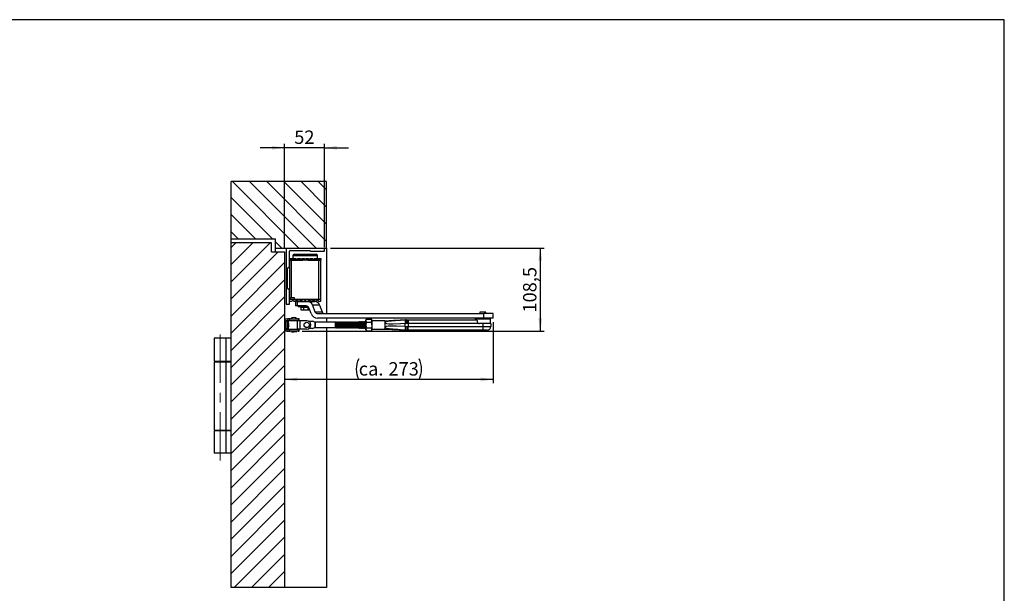
# Model space of a CAD drawing. Units: millimetres. Extents: x 10 to 584, y 10 to 410.
# Drawn here: x 327 to 584, y 260 to 410 of the extents above; entities that cross this region are included whole.
import ezdxf

# ---------------------------------------------------------------- set-up
doc = ezdxf.new("R2010")
doc.units = ezdxf.units.MM
doc.linetypes.add('CENTERX2', pattern=[20.32, 12.7, -2.54, 2.54, -2.54])
doc.layers.add('FORMAT', color=7, linetype='Continuous')
doc.styles.add('SLDTEXTSTYLE0', font='ARIAL.TTF', dxfattribs={"width": 0.948})
doc.dimstyles.new('SLDDIMSTYLE0', dxfattribs={"dimtxt": 3.5, "dimasz": 3.302, "dimexe": 0, "dimexo": 0.0625, "dimgap": 0.875, "dimtad": 1, "dimdec": 1, "dimlfac": 5, "dimrnd": 1e-09, "dimzin": 12, "dimdsep": 46, "dimtxsty": 'SLDTEXTSTYLE0', "dimsah": 1, "dimcen": 0.09, "dimadec": 0, "dimazin": 3, "dimtfac": 1, "dimtdec": 1, "dimtmove": 0, "dimatfit": 0, "dimfxl": 0, "dimfrac": 2, "dimtolj": 1, "dimtzin": 12, "dimarcsym": 0})
doc.dimstyles.new('SLDDIMSTYLE1', dxfattribs={"dimtxt": 3.5, "dimasz": 3.302, "dimexe": 0, "dimexo": 0.0625, "dimgap": 0.875, "dimtad": 1, "dimdec": 1, "dimlfac": 5, "dimrnd": 1e-09, "dimzin": 12, "dimdsep": 46, "dimtxsty": 'SLDTEXTSTYLE0', "dimsah": 1, "dimcen": 0.09, "dimadec": 0, "dimazin": 3, "dimtfac": 1, "dimtdec": 1, "dimtofl": 0, "dimtmove": 0, "dimatfit": 3, "dimfxl": 0, "dimfrac": 2, "dimtolj": 1, "dimtzin": 12, "dimarcsym": 0})
doc.dimstyles.new('SLDDIMSTYLE2', dxfattribs={"dimtxt": 3.5, "dimasz": 3.302, "dimexe": 0, "dimexo": 0.0625, "dimgap": 0.875, "dimtad": 1, "dimdec": 0, "dimlfac": 5, "dimrnd": 1e-09, "dimzin": 12, "dimdsep": 46, "dimtxsty": 'SLDTEXTSTYLE0', "dimsah": 1, "dimcen": 0.09, "dimadec": 0, "dimazin": 3, "dimtfac": 1, "dimtdec": 1, "dimtofl": 0, "dimtmove": 0, "dimatfit": 3, "dimfxl": 0, "dimfrac": 2, "dimtolj": 1, "dimtzin": 12, "dimarcsym": 0})

# ---------------------------------------------------------------- blocks, each defined once
blk = doc.blocks.new('_D_20')
at = {"layer": 'FORMAT'}
for p, q in [((407.85, 350.25), (463.7, 350.25)), ((462.7, 350.25), (462.7, 328.55)), ((400.41, 328.55), (463.7, 328.55))]:
    blk.add_line(p, q, dxfattribs=at)
for points in [[(462.7, 350.25), (462.2, 346.94), (463.21, 346.94)], [(462.7, 328.55), (463.21, 331.85), (462.2, 331.85)]]:
    blk.add_solid(points, dxfattribs=at)
at = {"layer": 'FORMAT', "insert": (458.19, 333.38), "char_height": 3.5, "attachment_point": 1, "rotation": 90, "style": 'SLDTEXTSTYLE0'}
blk.add_mtext('108,5', dxfattribs=at)
blk = doc.blocks.new('_D_21')
at = {"layer": 'FORMAT'}
for p, q in [((450.41, 330.91), (450.41, 314.9)), ((450.41, 315.9), (395.85, 315.9))]:
    blk.add_line(p, q, dxfattribs=at)
for centre, start, end in [((420.61, 318.59), 153.4349, 206.5651), ((425.64, 318.59), 333.4349, 26.5651)]:
    blk.add_arc(centre, 6.01, start, end, dxfattribs=at)
for points in [[(395.85, 315.9), (399.15, 315.39), (399.15, 316.41)], [(450.41, 315.9), (447.11, 316.41), (447.11, 315.39)]]:
    blk.add_solid(points, dxfattribs=at)
at = {"layer": 'FORMAT', "char_height": 3.5, "attachment_point": 1, "style": 'SLDTEXTSTYLE0'}
for s, insert in [('ca. ', (415.24, 320.41)), ('273', (423, 320.41))]:
    blk.add_mtext(s, dxfattribs=dict(at, insert=insert))
blk = doc.blocks.new('_D_22')
at = {"layer": 'FORMAT'}
for p, q in [((395.85, 376.5), (389.5, 376.5)), ((395.85, 350.25), (395.85, 377.5)), ((406.25, 376.5), (395.85, 376.5)), ((406.25, 350.45), (406.25, 377.5)), ((406.25, 376.5), (412.6, 376.5))]:
    blk.add_line(p, q, dxfattribs=at)
for points in [[(395.85, 376.5), (392.54, 377), (392.54, 375.99)], [(406.25, 376.5), (409.55, 375.99), (409.55, 377)]]:
    blk.add_solid(points, dxfattribs=at)
at = {"layer": 'FORMAT', "insert": (398.37, 381.01), "char_height": 3.5, "attachment_point": 1, "style": 'SLDTEXTSTYLE0'}
blk.add_mtext('52', dxfattribs=at)

msp = doc.modelspace()

# ---------------------------------------------------------------- hatches: boundary and pattern name
at = {"linetype": 'Continuous', "lineweight": 18}
h = msp.add_hatch(dxfattribs=at)
h.set_pattern_fill('ANSI31', angle=90, style=0)
h.paths.add_polyline_path([(393.446, 352.646), (393.446, 350.246), (406.846, 350.246), (406.846, 367.646), (381.846, 367.646), (381.846, 352.646)], flags=0)
h = msp.add_hatch(dxfattribs=at)
h.set_pattern_fill('ANSI31', style=0)
h.paths.add_polyline_path([(381.846, 351.646), (381.846, 261.446), (395.846, 261.446), (395.846, 349.246), (392.446, 349.246), (392.446, 351.646)], flags=0)

# ---------------------------------------------------------------- linework, layer by layer
at = {"color": 7, "linetype": 'Continuous'}
for p, q in [((381.846, 352.646), (381.846, 367.646)), ((406.846, 367.646), (381.846, 367.646)), ((406.846, 350.246), (406.846, 367.646)), ((381.846, 352.646), (393.446, 352.646)), ((381.846, 351.646), (381.846, 352.646)), ((393.446, 350.246), (393.446, 352.646)), ((392.446, 351.646), (381.846, 351.646)), ((381.846, 261.446), (381.846, 351.646)), ((392.446, 349.246), (392.446, 351.646)), ((393.446, 350.246), (406.846, 350.246)), ((393.446, 349.246), (393.446, 350.246)), ((396.246, 350.246), (396.246, 335.546)), ((406.246, 349.446), (406.246, 350.246)), ((406.846, 350.246), (406.846, 333.112)), ((392.446, 349.246), (395.846, 349.246)), ((395.846, 349.246), (395.846, 261.446)), ((397.146, 345.146), (397.146, 349.446)), ((397.146, 347.546), (397.738, 347.546)), ((397.346, 349.646), (402.446, 349.646)), ((398.016, 348.226), (398.016, 347.346)), ((398.274, 347.546), (398.818, 347.546)), ((398.416, 348.626), (398.674, 348.626)), ((398.674, 348.626), (404.076, 348.626)), ((399.354, 347.546), (399.898, 347.546)), ((400.434, 347.546), (400.978, 347.546)), ((401.514, 347.546), (402.058, 347.546)), ((402.446, 349.646), (402.646, 349.446)), ((402.594, 347.546), (403.138, 347.546)), ((402.646, 349.446), (406.246, 349.446)), ((403.674, 347.546), (404.218, 347.546)), ((404.476, 347.346), (404.476, 348.226)), ((404.754, 347.546), (405.346, 347.546)), ((405.346, 347.546), (405.346, 347.086)), ((396.646, 339.746), (396.646, 344.946)), ((396.846, 345.146), (397.146, 345.146)), ((397.126, 345.146), (397.126, 339.546)), ((401.246, 347.05), (397.146, 347.086)), ((397.146, 347.056), (397.226, 347.056)), ((397.226, 346.446), (397.146, 346.446)), ((397.146, 345.446), (397.226, 345.446)), ((397.226, 337.236), (397.226, 347.056)), ((397.226, 347.056), (397.58, 347.056)), ((397.446, 347.056), (397.446, 347.084)), ((397.58, 347.056), (397.58, 337.236)), ((397.58, 347.056), (400.584, 347.056)), ((405.346, 347.086), (401.246, 347.05)), ((401.908, 347.056), (404.84, 347.056)), ((404.84, 336.836), (404.84, 347.056)), ((404.84, 347.056), (405.206, 347.056)), ((405.046, 347.084), (405.046, 347.056)), ((405.206, 347.056), (405.206, 336.836)), ((397.146, 339.546), (396.846, 339.546)), ((397.146, 335.546), (397.146, 339.546)), ((397.226, 338.446), (397.146, 338.446)), ((397.146, 337.446), (397.226, 337.446)), ((397.226, 337.236), (397.146, 337.236)), ((397.226, 337.236), (397.58, 337.236)), ((397.446, 336.809), (397.446, 337.236)), ((398.426, 337.236), (397.58, 337.236)), ((398.426, 336.836), (398.426, 337.236)), ((396.246, 335.546), (397.146, 335.546)), ((401.246, 336.842), (397.146, 336.806)), ((397.146, 336.346), (397.738, 336.346)), ((398.274, 336.346), (398.818, 336.346)), ((398.426, 336.836), (400.584, 336.836)), ((398.711, 336.312), (398.711, 335.112)), ((399.245, 336.312), (398.711, 336.312)), ((399.245, 335.112), (398.711, 335.112)), ((399.245, 336.312), (401.787, 336.312)), ((399.245, 335.112), (399.245, 336.312)), ((401.536, 335.112), (399.245, 335.112)), ((399.354, 336.346), (399.898, 336.346)), ((399.446, 335.072), (399.446, 334.952)), ((402.028, 334.912), (399.486, 334.912)), ((400.785, 334.712), (400.099, 334.712)), ((400.099, 334.712), (400.099, 334.112)), ((400.296, 336.514), (400.296, 336.312)), ((400.434, 336.346), (400.978, 336.346)), ((400.653, 336.312), (400.653, 336.346)), ((401.932, 334.712), (400.785, 334.712)), ((400.785, 334.712), (400.785, 334.112)), ((405.346, 336.806), (401.246, 336.842)), ((401.514, 336.346), (402.058, 336.346)), ((401.787, 336.312), (403.637, 336.312)), ((401.839, 336.346), (401.839, 336.312)), ((401.908, 336.836), (404.84, 336.836)), ((401.932, 334.712), (401.932, 334.112)), ((402.196, 336.312), (402.196, 336.514)), ((402.594, 336.346), (403.138, 336.346)), ((403.165, 335.312), (403.803, 333.612)), ((405.015, 335.312), (403.165, 335.312)), ((403.674, 336.346), (404.218, 336.346)), ((404.754, 336.346), (405.346, 336.346)), ((405.206, 336.836), (404.84, 336.836)), ((405.015, 335.312), (405.653, 333.612)), ((405.046, 336.836), (405.046, 336.809)), ((405.346, 336.346), (405.346, 336.806)), ((400.099, 334.112), (400.785, 334.112)), ((400.785, 334.112), (401.932, 334.112)), ((401.932, 334.112), (402.393, 334.112)), ((402.769, 333.163), (402.225, 334.612)), ((402.393, 334.164), (402.393, 334.112)), ((403.803, 333.612), (405.653, 333.612)), ((404.492, 333.112), (447.952, 333.112)), ((446.898, 333.512), (446.898, 333.112)), ((448.441, 333.512), (446.898, 333.512)), ((447.952, 331.912), (447.952, 333.112)), ((450.412, 333.112), (447.952, 333.112)), ((448.498, 333.512), (448.441, 333.512)), ((448.498, 333.112), (448.498, 333.512)), ((450.412, 331.912), (450.412, 333.112)), ((396.246, 331.346), (396.681, 331.346)), ((396.246, 328.946), (396.246, 331.346)), ((396.627, 331.096), (396.246, 331.096)), ((396.446, 331.746), (396.681, 331.746)), ((396.681, 331.746), (396.681, 331.346)), ((397.255, 331.746), (396.681, 331.746)), ((396.681, 331.346), (397.255, 331.346)), ((396.746, 331.246), (396.746, 330.989)), ((399.192, 331.246), (396.746, 331.246)), ((396.953, 329.828), (396.926, 329.828)), ((396.937, 330.464), (396.953, 330.464)), ((397.246, 331.346), (397.246, 331.246)), ((397.255, 331.346), (397.255, 331.746)), ((397.255, 331.746), (399.41, 331.746)), ((397.255, 331.346), (399.41, 331.346)), ((399.192, 329.046), (399.192, 331.246)), ((399.823, 331.246), (399.192, 331.246)), ((399.246, 331.246), (399.246, 331.346)), ((399.41, 331.746), (399.41, 331.346)), ((399.666, 331.746), (399.41, 331.746)), ((399.41, 331.346), (399.666, 331.346)), ((399.666, 331.346), (399.666, 331.746)), ((399.823, 331.246), (399.823, 329.046)), ((401.646, 331.246), (399.823, 331.246)), ((402.201, 331.096), (403.155, 331.096)), ((409.146, 330.846), (403.846, 330.846)), ((403.846, 330.846), (403.846, 330.699)), ((403.846, 330.699), (403.846, 330.574)), ((403.846, 329.718), (403.846, 330.574)), ((403.846, 329.594), (403.846, 329.718)), ((403.846, 329.594), (403.846, 329.446)), ((447.952, 331.912), (404.492, 331.912)), ((406.846, 331.912), (406.846, 330.846)), ((409.185, 330.791), (409.146, 330.858)), ((409.146, 330.858), (409.146, 330.146)), ((409.146, 330.146), (409.146, 329.434)), ((409.146, 329.434), (409.185, 329.501)), ((409.326, 330.946), (409.237, 330.791)), ((409.237, 329.501), (409.326, 329.346)), ((409.355, 330.946), (409.326, 330.946)), ((409.326, 329.346), (409.326, 330.946)), ((409.445, 330.791), (409.355, 330.946)), ((409.355, 329.346), (409.355, 330.946)), ((409.355, 329.346), (409.445, 329.501)), ((409.586, 330.946), (409.497, 330.791)), ((409.497, 329.501), (409.586, 329.346)), ((409.615, 330.946), (409.586, 330.946)), ((409.586, 329.346), (409.586, 330.946)), ((409.705, 330.791), (409.615, 330.946)), ((409.615, 329.346), (409.615, 330.946)), ((409.615, 329.346), (409.705, 329.501)), ((409.846, 330.946), (409.757, 330.791)), ((409.757, 329.501), (409.846, 329.346)), ((409.875, 330.946), (409.846, 330.946)), ((409.846, 329.346), (409.846, 330.946)), ((409.965, 330.791), (409.875, 330.946)), ((409.875, 329.346), (409.875, 330.946)), ((409.875, 329.346), (409.965, 329.501)), ((410.106, 330.946), (410.017, 330.791)), ((410.017, 329.501), (410.106, 329.346)), ((410.135, 330.946), (410.106, 330.946)), ((410.106, 329.346), (410.106, 330.946)), ((410.225, 330.791), (410.135, 330.946)), ((410.135, 329.346), (410.135, 330.946)), ((410.135, 329.346), (410.225, 329.501)), ((410.366, 330.946), (410.277, 330.791)), ((410.277, 329.501), (410.366, 329.346)), ((410.395, 330.946), (410.366, 330.946)), ((410.366, 329.346), (410.366, 330.946)), ((410.485, 330.791), (410.395, 330.946)), ((410.395, 329.346), (410.395, 330.946)), ((410.395, 329.346), (410.485, 329.501)), ((410.626, 330.946), (410.537, 330.791)), ((410.537, 329.501), (410.626, 329.346)), ((410.655, 330.946), (410.626, 330.946)), ((410.626, 329.346), (410.626, 330.946)), ((410.745, 330.791), (410.655, 330.946)), ((410.655, 329.346), (410.655, 330.946)), ((410.655, 329.346), (410.745, 329.501)), ((410.886, 330.946), (410.797, 330.791)), ((410.797, 329.501), (410.886, 329.346)), ((410.915, 330.946), (410.886, 330.946)), ((410.886, 329.346), (410.886, 330.946)), ((411.005, 330.791), (410.915, 330.946)), ((410.915, 329.346), (410.915, 330.946)), ((410.915, 329.346), (411.005, 329.501)), ((411.146, 330.946), (411.057, 330.791)), ((411.057, 329.501), (411.146, 329.346)), ((411.175, 330.946), (411.146, 330.946)), ((411.146, 329.346), (411.146, 330.946)), ((411.265, 330.791), (411.175, 330.946)), ((411.175, 329.346), (411.175, 330.946)), ((411.175, 329.346), (411.265, 329.501)), ((411.406, 330.946), (411.317, 330.791)), ((411.317, 329.501), (411.406, 329.346)), ((411.435, 330.946), (411.406, 330.946)), ((411.406, 329.346), (411.406, 330.946)), ((411.525, 330.791), (411.435, 330.946)), ((411.435, 329.346), (411.435, 330.946)), ((411.435, 329.346), (411.525, 329.501)), ((411.666, 330.946), (411.577, 330.791)), ((411.577, 329.501), (411.666, 329.346)), ((411.695, 330.946), (411.666, 330.946)), ((411.666, 329.346), (411.666, 330.946)), ((411.785, 330.791), (411.695, 330.946)), ((411.695, 329.346), (411.695, 330.946)), ((411.695, 329.346), (411.785, 329.501)), ((411.926, 330.946), (411.837, 330.791)), ((411.837, 329.501), (411.926, 329.346)), ((411.955, 330.946), (411.926, 330.946)), ((411.926, 329.346), (411.926, 330.946)), ((412.045, 330.791), (411.955, 330.946)), ((411.955, 329.346), (411.955, 330.946)), ((411.955, 329.346), (412.045, 329.501)), ((412.186, 330.946), (412.097, 330.791)), ((412.097, 329.501), (412.186, 329.346)), ((412.215, 330.946), (412.186, 330.946)), ((412.186, 329.346), (412.186, 330.946)), ((412.305, 330.791), (412.215, 330.946)), ((412.215, 329.346), (412.215, 330.946)), ((412.215, 329.346), (412.305, 329.501)), ((412.446, 330.946), (412.357, 330.791)), ((412.357, 329.501), (412.446, 329.346)), ((412.475, 330.946), (412.446, 330.946)), ((412.446, 329.346), (412.446, 330.946)), ((412.565, 330.791), (412.475, 330.946)), ((412.475, 329.346), (412.475, 330.946)), ((412.475, 329.346), (412.565, 329.501)), ((412.706, 330.946), (412.617, 330.791)), ((412.617, 329.501), (412.706, 329.346)), ((412.735, 330.946), (412.706, 330.946)), ((412.706, 329.346), (412.706, 330.946)), ((412.825, 330.791), (412.735, 330.946)), ((412.735, 329.346), (412.735, 330.946)), ((412.735, 329.346), (412.825, 329.501)), ((412.966, 330.946), (412.877, 330.791)), ((412.877, 329.501), (412.966, 329.346)), ((412.995, 330.946), (412.966, 330.946)), ((412.966, 329.346), (412.966, 330.946)), ((413.085, 330.791), (412.995, 330.946)), ((412.995, 329.346), (412.995, 330.946)), ((412.995, 329.346), (413.085, 329.501)), ((413.226, 330.946), (413.137, 330.791)), ((413.137, 329.501), (413.226, 329.346)), ((413.255, 330.946), (413.226, 330.946)), ((413.226, 329.346), (413.226, 330.946)), ((413.345, 330.791), (413.255, 330.946)), ((413.255, 329.346), (413.255, 330.946)), ((413.255, 329.346), (413.345, 329.501)), ((413.486, 330.946), (413.397, 330.791)), ((413.397, 329.501), (413.486, 329.346)), ((413.515, 330.946), (413.486, 330.946)), ((413.486, 329.346), (413.486, 330.946)), ((413.605, 330.791), (413.515, 330.946)), ((413.515, 329.346), (413.515, 330.946)), ((413.515, 329.346), (413.605, 329.501)), ((413.746, 330.946), (413.657, 330.791)), ((413.657, 329.501), (413.746, 329.346)), ((413.775, 330.946), (413.746, 330.946)), ((413.746, 329.346), (413.746, 330.946)), ((413.865, 330.791), (413.775, 330.946)), ((413.775, 329.346), (413.775, 330.946)), ((413.775, 329.346), (413.865, 329.501)), ((414.006, 330.946), (413.917, 330.791)), ((413.917, 329.501), (414.006, 329.346)), ((414.035, 330.946), (414.006, 330.946)), ((414.006, 329.346), (414.006, 330.946)), ((414.125, 330.791), (414.035, 330.946)), ((414.035, 329.346), (414.035, 330.946)), ((414.035, 329.346), (414.125, 329.501)), ((414.266, 330.946), (414.177, 330.791)), ((414.177, 329.501), (414.266, 329.346)), ((414.295, 330.946), (414.266, 330.946)), ((414.266, 329.346), (414.266, 330.946)), ((414.385, 330.791), (414.295, 330.946)), ((414.295, 329.346), (414.295, 330.946)), ((414.295, 329.346), (414.385, 329.501)), ((414.526, 330.946), (414.437, 330.791)), ((414.437, 329.501), (414.526, 329.346)), ((414.555, 330.946), (414.526, 330.946)), ((414.526, 329.346), (414.526, 330.946)), ((414.645, 330.791), (414.555, 330.946)), ((414.555, 329.346), (414.555, 330.946)), ((414.555, 329.346), (414.645, 329.501)), ((414.786, 330.946), (414.697, 330.791)), ((414.697, 329.501), (414.786, 329.346)), ((414.815, 330.946), (414.786, 330.946)), ((414.786, 329.346), (414.786, 330.946)), ((414.905, 330.791), (414.815, 330.946)), ((414.815, 329.346), (414.815, 330.946)), ((414.815, 329.346), (414.905, 329.501)), ((415.046, 330.946), (414.957, 330.791)), ((414.957, 329.501), (415.046, 329.346)), ((415.075, 330.946), (415.046, 330.946)), ((415.046, 329.346), (415.046, 330.946)), ((415.165, 330.791), (415.075, 330.946)), ((415.075, 329.346), (415.075, 330.946)), ((415.075, 329.346), (415.165, 329.501)), ((415.306, 330.946), (415.217, 330.791)), ((415.217, 329.501), (415.306, 329.346)), ((415.335, 330.946), (415.306, 330.946)), ((415.306, 329.346), (415.306, 330.946)), ((415.425, 330.791), (415.335, 330.946)), ((415.335, 329.346), (415.335, 330.946)), ((415.335, 329.346), (415.425, 329.501)), ((415.566, 330.946), (415.477, 330.791)), ((415.477, 329.501), (415.566, 329.346)), ((415.595, 330.946), (415.566, 330.946)), ((415.566, 329.346), (415.566, 330.946)), ((415.685, 330.791), (415.595, 330.946)), ((415.595, 329.346), (415.595, 330.946)), ((415.595, 329.346), (415.685, 329.501)), ((415.826, 330.946), (415.737, 330.791)), ((415.737, 329.501), (415.826, 329.346)), ((415.855, 330.946), (415.826, 330.946)), ((415.826, 329.346), (415.826, 330.946)), ((415.945, 330.791), (415.855, 330.946)), ((415.855, 329.346), (415.855, 330.946)), ((415.855, 329.346), (415.945, 329.501)), ((416.086, 330.946), (415.997, 330.791)), ((415.997, 329.501), (416.086, 329.346)), ((416.115, 330.946), (416.086, 330.946)), ((416.086, 329.346), (416.086, 330.946)), ((416.205, 330.791), (416.115, 330.946)), ((416.115, 329.346), (416.115, 330.946)), ((416.115, 329.346), (416.205, 329.501)), ((416.346, 330.946), (416.257, 330.791)), ((416.257, 329.501), (416.346, 329.346)), ((416.375, 330.946), (416.346, 330.946)), ((416.346, 329.346), (416.346, 330.946)), ((416.465, 330.791), (416.375, 330.946)), ((416.375, 329.346), (416.375, 330.946)), ((416.375, 329.346), (416.465, 329.501)), ((416.606, 330.946), (416.517, 330.791)), ((416.517, 329.501), (416.606, 329.346)), ((416.635, 330.946), (416.606, 330.946)), ((416.606, 329.346), (416.606, 330.946)), ((416.725, 330.791), (416.635, 330.946)), ((416.635, 329.346), (416.635, 330.946)), ((416.635, 329.346), (416.725, 329.501)), ((416.866, 330.946), (416.777, 330.791)), ((416.777, 329.501), (416.866, 329.346)), ((416.895, 330.946), (416.866, 330.946)), ((416.866, 329.346), (416.866, 330.946)), ((416.985, 330.791), (416.895, 330.946)), ((416.895, 329.346), (416.895, 330.946)), ((416.895, 329.346), (416.985, 329.501)), ((417.116, 330.928), (417.037, 330.791)), ((417.037, 329.501), (417.116, 329.364)), ((417.232, 331.647), (417.116, 331.446)), ((417.116, 331.272), (417.116, 331.446)), ((417.232, 330.897), (417.116, 331.272)), ((417.116, 330.146), (417.116, 331.272)), ((417.116, 330.146), (417.116, 329.02)), ((417.232, 331.647), (418.579, 331.647)), ((417.232, 330.897), (418.579, 330.897)), ((418.696, 331.446), (418.579, 331.647)), ((418.579, 330.897), (418.696, 331.272)), ((418.696, 331.446), (418.696, 331.272)), ((418.696, 331.272), (418.696, 330.146)), ((422.096, 331.265), (418.696, 331.265)), ((418.696, 330.146), (418.696, 329.02)), ((422.095, 329.346), (422.185, 329.501)), ((422.096, 331.265), (422.096, 330.75)), ((422.096, 330.75), (422.096, 329.542)), ((422.096, 329.542), (422.096, 329.026)), ((427.557, 330.517), (427.403, 330.509)), ((427.403, 329.784), (427.557, 329.776)), ((427.507, 331.5), (427.627, 331.509)), ((427.9, 330.524), (427.557, 330.517)), ((427.557, 329.776), (427.9, 329.768)), ((427.627, 331.509), (427.968, 331.522)), ((427.699, 331.518), (427.896, 331.522)), ((427.896, 331.522), (427.968, 331.522)), ((428.198, 330.522), (427.9, 330.524)), ((427.9, 329.768), (428.198, 329.77)), ((427.968, 331.522), (428.198, 331.522)), ((428.198, 331.522), (428.198, 330.522)), ((428.198, 331.522), (445.789, 331.522)), ((446.635, 330.522), (428.198, 330.522)), ((428.198, 328.77), (428.198, 329.77)), ((428.198, 329.77), (447.748, 329.77)), ((445.698, 331.712), (445.698, 331.522)), ((445.698, 331.712), (447.698, 331.712)), ((446.235, 331.334), (446.235, 330.922)), ((446.698, 331.912), (446.698, 331.712)), ((447.748, 330.562), (446.81, 330.562)), ((447.698, 331.712), (449.698, 331.712)), ((447.748, 329.77), (447.748, 330.562)), ((449.798, 330.562), (447.748, 330.562)), ((447.748, 328.77), (447.748, 329.77)), ((447.748, 329.77), (449.798, 329.77)), ((450.412, 331.912), (447.952, 331.912)), ((448.698, 331.712), (448.698, 331.912)), ((449.698, 330.562), (449.698, 331.712)), ((449.798, 330.562), (449.798, 329.77)), ((396.246, 329.196), (396.627, 329.196)), ((396.246, 328.946), (396.681, 328.946)), ((396.446, 328.546), (396.681, 328.546)), ((396.681, 328.946), (396.681, 328.546)), ((397.255, 328.946), (396.681, 328.946)), ((396.681, 328.546), (397.255, 328.546)), ((396.746, 329.303), (396.746, 329.046)), ((396.746, 329.046), (399.192, 329.046)), ((397.246, 329.046), (397.246, 328.946)), ((397.255, 328.546), (397.255, 328.946)), ((399.41, 328.946), (397.255, 328.946)), ((399.41, 328.546), (397.255, 328.546)), ((397.446, 328.546), (397.446, 328.506)), ((397.446, 328.506), (399.046, 328.506)), ((399.046, 328.506), (399.046, 328.546)), ((399.823, 329.046), (399.192, 329.046)), ((399.246, 328.946), (399.246, 329.046)), ((399.41, 328.946), (399.41, 328.546)), ((399.666, 328.946), (399.41, 328.946)), ((399.41, 328.546), (399.666, 328.546)), ((399.666, 328.546), (399.666, 328.946)), ((401.646, 329.046), (399.823, 329.046)), ((403.155, 329.196), (402.201, 329.196)), ((403.846, 329.446), (409.146, 329.446)), ((406.846, 329.446), (406.846, 261.446)), ((409.326, 329.346), (409.355, 329.346)), ((409.586, 329.346), (409.615, 329.346)), ((409.846, 329.346), (409.875, 329.346)), ((410.106, 329.346), (410.135, 329.346)), ((410.366, 329.346), (410.395, 329.346)), ((410.626, 329.346), (410.655, 329.346)), ((410.886, 329.346), (410.915, 329.346)), ((411.146, 329.346), (411.175, 329.346)), ((411.406, 329.346), (411.435, 329.346)), ((411.666, 329.346), (411.695, 329.346)), ((411.926, 329.346), (411.955, 329.346)), ((412.186, 329.346), (412.215, 329.346)), ((412.446, 329.346), (412.475, 329.346)), ((412.706, 329.346), (412.735, 329.346)), ((412.966, 329.346), (412.995, 329.346)), ((413.226, 329.346), (413.255, 329.346)), ((413.486, 329.346), (413.515, 329.346)), ((413.746, 329.346), (413.775, 329.346)), ((414.006, 329.346), (414.035, 329.346)), ((414.266, 329.346), (414.295, 329.346)), ((414.526, 329.346), (414.555, 329.346)), ((414.786, 329.346), (414.815, 329.346)), ((415.046, 329.346), (415.075, 329.346)), ((415.306, 329.346), (415.335, 329.346)), ((415.566, 329.346), (415.595, 329.346)), ((415.826, 329.346), (415.855, 329.346)), ((416.086, 329.346), (416.115, 329.346)), ((416.346, 329.346), (416.375, 329.346)), ((416.606, 329.346), (416.635, 329.346)), ((416.866, 329.346), (416.895, 329.346)), ((417.116, 328.846), (417.116, 329.02)), ((417.116, 328.846), (417.232, 328.645)), ((417.232, 329.396), (418.579, 329.396)), ((417.232, 328.645), (418.579, 328.645)), ((418.579, 328.645), (418.696, 328.846)), ((418.696, 329.026), (422.096, 329.026)), ((418.696, 329.02), (418.696, 328.846)), ((422.096, 329.026), (427.733, 328.773)), ((427.627, 328.783), (427.507, 328.792)), ((427.968, 328.77), (427.906, 328.77)), ((428.198, 328.77), (427.968, 328.77)), ((447.748, 328.77), (428.198, 328.77)), ((446.797, 328.77), (446.797, 328.67)), ((448.798, 328.77), (447.748, 328.77)), ((448.598, 328.67), (448.598, 328.77)), ((377.446, 326.646), (377.446, 320.646)), ((380.566, 326.646), (377.446, 326.646)), ((380.566, 320.646), (380.566, 326.646)), ((381.846, 326.646), (380.566, 326.646)), ((377.446, 320.646), (380.566, 320.646)), ((377.446, 320.446), (377.446, 302.646)), ((380.566, 320.446), (377.446, 320.446)), ((380.566, 320.646), (381.846, 320.646)), ((380.566, 302.646), (380.566, 320.446)), ((381.846, 320.446), (380.566, 320.446)), ((377.446, 302.646), (380.566, 302.646)), ((377.446, 302.446), (377.446, 296.646)), ((380.566, 302.446), (377.446, 302.446)), ((380.566, 302.646), (381.846, 302.646)), ((380.566, 296.646), (380.566, 302.446)), ((381.846, 302.446), (380.566, 302.446)), ((380.566, 296.646), (377.446, 296.646)), ((381.846, 296.646), (380.566, 296.646)), ((395.846, 261.446), (381.846, 261.446)), ((406.846, 261.446), (395.846, 261.446))]:
    msp.add_line(p, q, dxfattribs=at)
at = {"color": 1, "linetype": 'Continuous'}
for p, q in [((398.31, 348.226), (398.016, 348.226)), ((404.476, 348.226), (398.31, 348.226)), ((401.768, 335.072), (399.446, 335.072)), ((399.446, 334.952), (401.982, 334.952)), ((402.18, 334.712), (401.932, 334.712)), ((396.627, 331.096), (396.627, 329.196)), ((396.701, 331.057), (396.701, 329.235)), ((396.936, 329.786), (396.922, 329.786)), ((396.936, 330.533), (396.924, 330.533)), ((409.185, 330.146), (409.185, 330.791)), ((409.185, 329.501), (409.185, 330.146)), ((409.237, 330.791), (409.237, 329.501)), ((409.445, 330.146), (409.445, 330.791)), ((409.445, 329.501), (409.445, 330.146)), ((409.497, 330.791), (409.497, 329.501)), ((409.705, 330.146), (409.705, 330.791)), ((409.705, 329.501), (409.705, 330.146)), ((409.757, 330.791), (409.757, 329.501)), ((409.965, 330.146), (409.965, 330.791)), ((409.965, 329.501), (409.965, 330.146)), ((410.017, 330.791), (410.017, 329.501)), ((410.225, 330.146), (410.225, 330.791)), ((410.225, 329.501), (410.225, 330.146)), ((410.277, 330.791), (410.277, 329.501)), ((410.485, 330.146), (410.485, 330.791)), ((410.485, 329.501), (410.485, 330.146)), ((410.537, 330.791), (410.537, 329.501)), ((410.745, 330.146), (410.745, 330.791)), ((410.745, 329.501), (410.745, 330.146)), ((410.797, 330.791), (410.797, 329.501)), ((411.005, 330.146), (411.005, 330.791)), ((411.005, 329.501), (411.005, 330.146)), ((411.057, 330.791), (411.057, 329.501)), ((411.265, 330.146), (411.265, 330.791)), ((411.265, 329.501), (411.265, 330.146)), ((411.317, 330.791), (411.317, 329.501)), ((411.525, 330.146), (411.525, 330.791)), ((411.525, 329.501), (411.525, 330.146)), ((411.577, 330.791), (411.577, 329.501)), ((411.785, 330.146), (411.785, 330.791)), ((411.785, 329.501), (411.785, 330.146)), ((411.837, 330.791), (411.837, 329.501)), ((412.045, 330.146), (412.045, 330.791)), ((412.045, 329.501), (412.045, 330.146)), ((412.097, 330.791), (412.097, 329.501)), ((412.305, 330.146), (412.305, 330.791)), ((412.305, 329.501), (412.305, 330.146)), ((412.357, 330.791), (412.357, 329.501)), ((412.565, 330.146), (412.565, 330.791)), ((412.565, 329.501), (412.565, 330.146)), ((412.617, 330.791), (412.617, 329.501)), ((412.825, 330.146), (412.825, 330.791)), ((412.825, 329.501), (412.825, 330.146)), ((412.877, 330.791), (412.877, 329.501)), ((413.085, 330.146), (413.085, 330.791)), ((413.085, 329.501), (413.085, 330.146)), ((413.137, 330.791), (413.137, 329.501)), ((413.345, 330.146), (413.345, 330.791)), ((413.345, 329.501), (413.345, 330.146)), ((413.397, 330.791), (413.397, 329.501)), ((413.605, 330.146), (413.605, 330.791)), ((413.605, 329.501), (413.605, 330.146)), ((413.657, 330.791), (413.657, 329.501)), ((413.865, 330.146), (413.865, 330.791)), ((413.865, 329.501), (413.865, 330.146)), ((413.917, 330.791), (413.917, 329.501)), ((414.125, 330.146), (414.125, 330.791)), ((414.125, 329.501), (414.125, 330.146)), ((414.177, 330.791), (414.177, 329.501)), ((414.385, 330.146), (414.385, 330.791)), ((414.385, 329.501), (414.385, 330.146)), ((414.437, 330.791), (414.437, 329.501)), ((414.645, 330.146), (414.645, 330.791)), ((414.645, 329.501), (414.645, 330.146)), ((414.697, 330.791), (414.697, 329.501)), ((414.905, 330.146), (414.905, 330.791)), ((414.905, 329.501), (414.905, 330.146)), ((414.957, 330.791), (414.957, 329.501)), ((415.165, 330.146), (415.165, 330.791)), ((415.165, 329.501), (415.165, 330.146)), ((415.217, 330.791), (415.217, 329.501)), ((415.425, 330.146), (415.425, 330.791)), ((415.425, 329.501), (415.425, 330.146)), ((415.477, 330.791), (415.477, 329.501)), ((415.685, 330.146), (415.685, 330.791)), ((415.685, 329.501), (415.685, 330.146)), ((415.737, 330.791), (415.737, 329.501)), ((415.945, 330.146), (415.945, 330.791)), ((415.945, 329.501), (415.945, 330.146)), ((415.997, 330.791), (415.997, 329.501)), ((416.205, 330.146), (416.205, 330.791)), ((416.205, 329.501), (416.205, 330.146)), ((416.257, 330.791), (416.257, 329.501)), ((416.465, 330.146), (416.465, 330.791)), ((416.465, 329.501), (416.465, 330.146)), ((416.517, 330.791), (416.517, 329.501)), ((416.725, 330.146), (416.725, 330.791)), ((416.725, 329.501), (416.725, 330.146)), ((416.777, 330.791), (416.777, 329.501)), ((416.985, 330.146), (416.985, 330.791)), ((416.985, 329.501), (416.985, 330.146)), ((417.037, 330.791), (417.037, 329.501))]:
    msp.add_line(p, q, dxfattribs=at)
at = {"color": 7, "linetype": 'Continuous', "flags": 128}
for points in [[(396.936, 330.47), (396.93, 330.497), (396.925, 330.523), (396.922, 330.544), (396.921, 330.558), (396.923, 330.564), (396.926, 330.562), (396.93, 330.551), (396.936, 330.533)], [(396.936, 329.786), (396.93, 329.772), (396.925, 329.767), (396.922, 329.771), (396.921, 329.784), (396.923, 329.803), (396.926, 329.826), (396.93, 329.852), (396.936, 329.877)], [(396.952, 329.819), (396.953, 329.822), (396.953, 329.828), (396.947, 329.815), (396.936, 329.786)], [(417.232, 330.897), (417.182, 330.707), (417.116, 330.146)], [(417.116, 330.146), (417.125, 329.942), (417.232, 329.396)], [(418.696, 330.146), (418.686, 329.942), (418.579, 329.396)], [(422.096, 331.265), (424.327, 331.366), (426.03, 331.443), (427.699, 331.518)], [(422.096, 330.75), (422.103, 330.763), (422.126, 330.805), (422.153, 330.845), (422.191, 330.891), (422.281, 330.972), (422.517, 331.076), (422.964, 331.158), (423.83, 331.239), (424.821, 331.31), (427.507, 331.5)], [(427.403, 330.509), (426.146, 330.439), (424.153, 330.366), (423.114, 330.374), (422.587, 330.433), (422.32, 330.53), (422.209, 330.609), (422.146, 330.675), (422.12, 330.711), (422.108, 330.729), (422.099, 330.744), (422.097, 330.748), (422.096, 330.75)], [(422.096, 329.542), (422.097, 329.545), (422.099, 329.548), (422.106, 329.56), (422.139, 329.608), (422.279, 329.737), (422.508, 329.84), (422.917, 329.909), (423.336, 329.926), (424.985, 329.903), (427.403, 329.784)], [(427.507, 328.792), (426.164, 328.889), (425.492, 328.936), (424.818, 328.982), (424.141, 329.03), (423.802, 329.055), (423.463, 329.083), (423.234, 329.104), (423.005, 329.129), (422.793, 329.159), (422.687, 329.177), (422.582, 329.2), (422.467, 329.232), (422.356, 329.277), (422.306, 329.304), (422.26, 329.336), (422.189, 329.402), (422.139, 329.467), (422.117, 329.503), (422.107, 329.521), (422.097, 329.54), (422.096, 329.542)], [(427.507, 331.5), (427.475, 331.477), (427.446, 331.417), (427.423, 331.324), (427.405, 331.201), (427.394, 331.051), (427.39, 330.882), (427.393, 330.699), (427.403, 330.509)], [(427.403, 329.784), (427.393, 329.593), (427.39, 329.41), (427.394, 329.241), (427.405, 329.092), (427.423, 328.968), (427.446, 328.875), (427.475, 328.816), (427.507, 328.792)], [(427.403, 329.784), (427.41, 330.146), (427.403, 330.509)], [(427.627, 331.509), (427.601, 331.487), (427.578, 331.428), (427.561, 331.336), (427.548, 331.212), (427.541, 331.063), (427.541, 330.892), (427.546, 330.708), (427.557, 330.517)], [(427.627, 328.783), (427.601, 328.805), (427.578, 328.864), (427.561, 328.957), (427.548, 329.08), (427.541, 329.23), (427.541, 329.4), (427.546, 329.584), (427.557, 329.776)], [(428.198, 330.522), (428.192, 330.146), (428.198, 329.77)], [(445.789, 331.522), (446.074, 331.433), (446.235, 331.334)], [(397.446, 328.506), (397.447, 328.498), (397.452, 328.489), (397.459, 328.481), (397.477, 328.468), (397.502, 328.455), (397.644, 328.414), (397.859, 328.384), (398.246, 328.366)], [(398.246, 328.366), (398.732, 328.395), (398.885, 328.422), (398.99, 328.455), (399.015, 328.468), (399.033, 328.481), (399.04, 328.489), (399.045, 328.498), (399.046, 328.506)], [(417.116, 329.02), (417.116, 329.047), (417.232, 329.396)], [(418.696, 329.02), (418.695, 329.047), (418.579, 329.396)], [(427.968, 328.77), (427.797, 328.773), (427.627, 328.783)], [(448.595, 328.67), (448.596, 328.67), (448.589, 328.67), (448.574, 328.67), (448.527, 328.67), (448.495, 328.67), (448.456, 328.67), (448.365, 328.67), (448.311, 328.67), (448.253, 328.67), (448.127, 328.67), (448.059, 328.67), (447.987, 328.67), (447.841, 328.67), (447.765, 328.67), (447.688, 328.67), (447.569, 328.67), (447.45, 328.67), (447.39, 328.67), (447.321, 328.67), (447.254, 328.67), (447.189, 328.67), (447.127, 328.67), (447.02, 328.67), (446.972, 328.67), (446.929, 328.67), (446.862, 328.67), (446.836, 328.67), (446.817, 328.67), (446.802, 328.67), (446.797, 328.67)]]:
    msp.add_lwpolyline(points, dxfattribs=at)
at = {"color": 7, "linetype": 'Continuous'}
msp.add_circle((401.646, 330.146), 0.7, dxfattribs=at)
for centre, radius, start, end in [((397.346, 349.446), 0.2, 90, 180), ((398.006, 347.626), 0.28, 196.60155, 343.39845), ((398.416, 348.226), 0.4, 90, 180), ((399.086, 347.626), 0.28, 196.60155, 343.39845), ((400.166, 347.626), 0.28, 196.60155, 343.39845), ((401.246, 347.626), 0.28, 196.60155, 343.39845), ((402.326, 347.626), 0.28, 196.60155, 343.39845), ((403.406, 347.626), 0.28, 196.60155, 343.39845), ((404.076, 348.226), 0.4, 0, 90), ((404.486, 347.626), 0.28, 196.60155, 343.39845), ((396.846, 344.946), 0.2, 90, 180), ((396.846, 339.746), 0.2, 180, 270), ((398.006, 336.266), 0.28, 16.60155, 163.39845), ((399.086, 336.266), 0.28, 16.60155, 163.39845), ((399.486, 335.072), 0.04, 90, 180), ((399.486, 334.952), 0.04, 180, 270), ((400.166, 336.266), 0.28, 16.60155, 163.39845), ((401.246, 336.266), 0.28, 16.60155, 163.39845), ((401.521, 334.366), 0.746, 19.21624, 88.82191), ((401.756, 334.82), 1.492, 19.21624, 88.82191), ((402.326, 336.266), 0.28, 16.60155, 163.39845), ((403.406, 336.266), 0.28, 16.60155, 163.39845), ((403.606, 334.82), 1.492, 19.21624, 88.82191), ((404.486, 336.266), 0.28, 16.60155, 163.39845), ((398.248, 330.882), 1.171, 47.24138, 132.87915), ((404.53, 333.777), 1.865, 199.21624, 268.82191), ((404.507, 333.858), 0.746, 199.21624, 268.82191), ((406.357, 333.858), 0.746, 199.21624, 268.82191), ((396.446, 331.146), 0.6, 90, 180), ((396.627, 331.006), 0.09, 34.71791, 90), ((395.386, 330.146), 1.6, 11.81772, 34.71791), ((395.386, 330.146), 1.6, 325.28209, 348.17618), ((397.107, 330.187), 0.188, 155.79694, 204.20306), ((396.678, 330.434), 0.277, 6.68294, 21.07176), ((396.659, 330.367), 0.296, 339.61764, 20.38236), ((396.784, 330.256), 0.169, 334.09221, 3.79858), ((396.597, 329.994), 0.359, 341.05484, 18.94516), ((396.496, 329.947), 0.458, 344.13596, 4.23398), ((401.646, 330.146), 1.1, 270, 90), ((402.98, 330.146), 0.966, 26.30079, 79.55736), ((402.98, 330.146), 0.966, 280.44264, 333.69921), ((409.211, 330.806), 0.03, 210, 330), ((409.211, 329.486), 0.03, 30, 150), ((409.471, 330.806), 0.03, 210, 330), ((409.471, 329.486), 0.03, 30, 150), ((409.731, 330.806), 0.03, 210, 330), ((409.731, 329.486), 0.03, 30, 150), ((409.991, 330.806), 0.03, 210, 330), ((409.991, 329.486), 0.03, 30, 150), ((410.251, 330.806), 0.03, 210, 330), ((410.251, 329.486), 0.03, 30, 150), ((410.511, 330.806), 0.03, 210, 330), ((410.511, 329.486), 0.03, 30, 150), ((410.771, 330.806), 0.03, 210, 330), ((410.771, 329.486), 0.03, 30, 150), ((411.031, 330.806), 0.03, 210, 330), ((411.031, 329.486), 0.03, 30, 150), ((411.291, 330.806), 0.03, 210, 330), ((411.291, 329.486), 0.03, 30, 150), ((411.551, 330.806), 0.03, 210, 330), ((411.551, 329.486), 0.03, 30, 150), ((411.811, 330.806), 0.03, 210, 330), ((411.811, 329.486), 0.03, 30, 150), ((412.071, 330.806), 0.03, 210, 330), ((412.071, 329.486), 0.03, 30, 150), ((412.331, 330.806), 0.03, 210, 330), ((412.331, 329.486), 0.03, 30, 150), ((412.591, 330.806), 0.03, 210, 330), ((412.591, 329.486), 0.03, 30, 150), ((412.851, 330.806), 0.03, 210, 330), ((412.851, 329.486), 0.03, 30, 150), ((413.111, 330.806), 0.03, 210, 330), ((413.111, 329.486), 0.03, 30, 150), ((413.371, 330.806), 0.03, 210, 330), ((413.371, 329.486), 0.03, 30, 150), ((413.631, 330.806), 0.03, 210, 330), ((413.631, 329.486), 0.03, 30, 150), ((413.891, 330.806), 0.03, 210, 330), ((413.891, 329.486), 0.03, 30, 150), ((414.151, 330.806), 0.03, 210, 330), ((414.151, 329.486), 0.03, 30, 150), ((414.411, 330.806), 0.03, 210, 330), ((414.411, 329.486), 0.03, 30, 150), ((414.671, 330.806), 0.03, 210, 330), ((414.671, 329.486), 0.03, 30, 150), ((414.931, 330.806), 0.03, 210, 330), ((414.931, 329.486), 0.03, 30, 150), ((415.191, 330.806), 0.03, 210, 330), ((415.191, 329.486), 0.03, 30, 150), ((415.451, 330.806), 0.03, 210, 330), ((415.451, 329.486), 0.03, 30, 150), ((415.711, 330.806), 0.03, 210, 330), ((415.711, 329.486), 0.03, 30, 150), ((415.971, 330.806), 0.03, 210, 330), ((415.971, 329.486), 0.03, 30, 150), ((416.231, 330.806), 0.03, 210, 330), ((416.231, 329.486), 0.03, 30, 150), ((416.491, 330.806), 0.03, 210, 330), ((416.491, 329.486), 0.03, 30, 150), ((416.751, 330.806), 0.03, 210, 330), ((416.751, 329.486), 0.03, 30, 150), ((417.011, 330.806), 0.03, 210, 330), ((417.011, 329.486), 0.03, 30, 150), ((417.861, 331.247), 0.746, 147.53436, 178.0814), ((417.95, 331.247), 0.746, 1.9186, 32.46564), ((415.919, 330.101), 2.777, 0.93316, 16.65479), ((427.81, 330.254), 1.268, 95.03906, 98.31168), ((431.632, 330.772), 3.74, 168.4344, 183.80109), ((431.632, 329.52), 3.74, 176.19891, 191.5656), ((446.635, 330.922), 0.4, 180, 270), ((446.635, 330.922), 0.4, 270, 295.84193), ((448.798, 329.77), 1, 270, 0), ((396.446, 329.146), 0.6, 180, 270), ((396.627, 329.286), 0.09, 270, 325.28209), ((417.844, 329.04), 0.728, 181.54596, 212.83829), ((417.968, 329.04), 0.728, 327.16171, 358.45404), ((427.896, 333.17), 4.4, 267.44047, 270), ((447.698, 331.783), 3.241, 253.65687, 286.42251)]:
    msp.add_arc(centre, radius, start, end, dxfattribs=at)
at = {"color": 1, "linetype": 'Continuous'}
msp.add_arc((427.809, 330.031), 1.262, 261.67984, 264.97636, dxfattribs=at)
at = {"color": 7, "linetype": 'Continuous'}
for centre, major_axis, ratio, start_param, end_param in [((399.869, 334.712), (0.229, 0), 0.8715456, 0, 1.5707963), ((400.692, 334.712), (0, 0.2), 0.4613212, 4.712389, 6.2831853), ((402.069, 334.712), (0, 0.2), 0.6860657, 0.2554032, 1.5707963), ((403.687, 330.146), (0, 0.7), 0.3703704, 3.8030731, 5.6217049)]:
    msp.add_ellipse(centre, major_axis=major_axis, ratio=ratio, start_param=start_param, end_param=end_param, dxfattribs=at)
at = {"layer": 'FORMAT'}
for p, q in [((584, 410), (10, 410)), ((584, 10), (584, 410))]:
    msp.add_line(p, q, dxfattribs=at)
at = {"layer": 'FORMAT', "linetype": 'CENTERX2', "lineweight": 18}
msp.add_line((379.046, 294.646), (379.046, 328.646), dxfattribs=at)

# ---------------------------------------------------------------- dimensions: what is measured, and where the dimension line sits
at = {"layer": 'FORMAT'}
dim = msp.add_linear_dim(base=(395.846, 376.496), p1=(406.246, 349.446), p2=(395.846, 349.246), dimstyle='SLDDIMSTYLE0', dxfattribs=at)
dim.commit()
dim.dimension.update_dxf_attribs({"geometry": '_D_22', "text_midpoint": (401.046, 376.496), "dimtype": 160})
dim = msp.add_linear_dim(base=(462.705, 328.546), p1=(406.846, 350.246), p2=(399.41, 328.546), angle=90, dimstyle='SLDDIMSTYLE1', dxfattribs=at)
dim.commit()
dim.dimension.update_dxf_attribs({"geometry": '_D_20', "text_midpoint": (462.705, 339.396), "dimtype": 160})
dim = msp.add_linear_dim(base=(395.846, 315.902), p1=(450.412, 331.912), p2=(395.846, 349.246), angle=0, text='(ca. <>)', dimstyle='SLDDIMSTYLE2', dxfattribs=at)
dim.commit()
dim.dimension.update_dxf_attribs({"geometry": '_D_21', "text_midpoint": (423.129, 315.902), "dimtype": 160})

doc.saveas('drawing.dxf')
